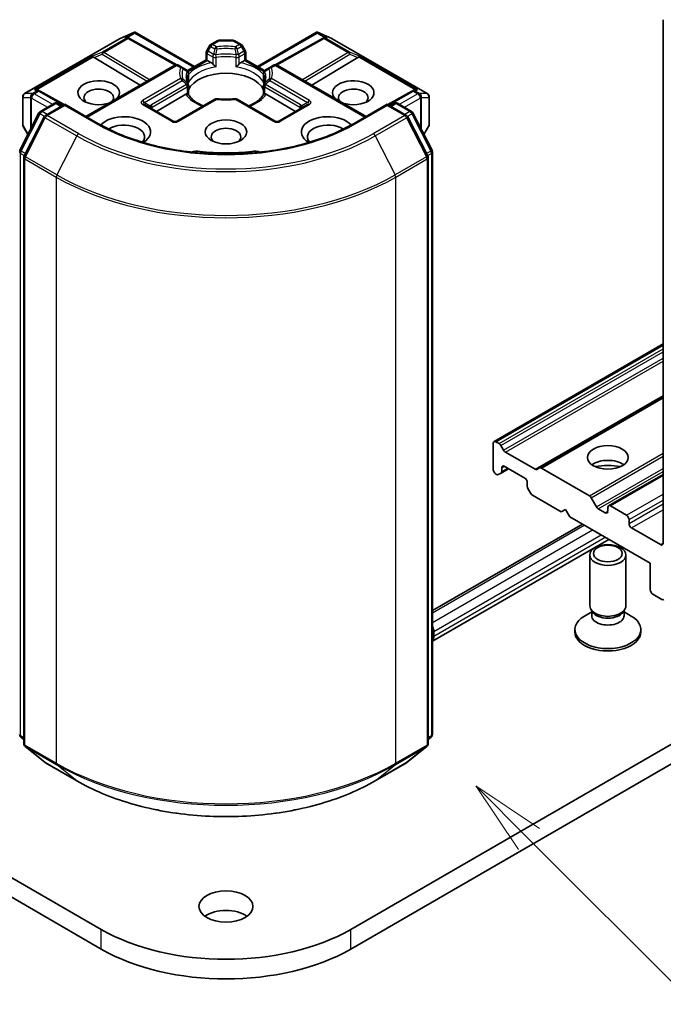
# Model space of a CAD drawing. Units: millimetres. Extents: x 0 to 6567, y 0 to 1405.
# Drawn here: x 199 to 214, y 46 to 68 of the extents above; entities that cross this region are included whole.
import ezdxf

# ---------------------------------------------------------------- set-up
doc = ezdxf.new("R2010")
doc.units = ezdxf.units.MM
doc.header["$LTSCALE"] = 0.666667
doc.layers.add('Symbol (TK)', color=100, linetype='Continuous', lineweight=18, true_color=0x00ff3f)
doc.layers.add('Visible (ISO)', color=7, linetype='Continuous', lineweight=35)
doc.layers.add('Visible Narrow (ISO)', color=7, linetype='Continuous', lineweight=25)
doc.styles.add('Note Text (TK2)', font='MS PGothic.ttf')

# ---------------------------------------------------------------- blocks, each defined once
blk = doc.blocks.new('バルーン35')
at = {"layer": 'Symbol (TK)', "color": 100, "true_color": 0x00ff40}
for p, q in [((330.528, 82.266), (328.761, 84.034)), ((330.882, 82.62), (328.761, 84.034)), ((328.761, 84.034), (330.175, 81.913)), ((330.528, 82.266), (339.609, 73.186))]:
    blk.add_line(p, q, dxfattribs=at)
at = {"layer": 'Symbol (TK)'}
blk.add_circle((341.722, 71.073), 3, dxfattribs=at)
at = {"layer": 'Symbol (TK)', "color": 7, "insert": (341.722, 71.055), "char_height": 2, "attachment_point": 5, "style": 'Note Text (TK2)'}
blk.add_mtext('4', dxfattribs=at)

msp = doc.modelspace()

# ---------------------------------------------------------------- linework, layer by layer
at = {"layer": 'Visible (ISO)'}
for p, q in [((213.6639, 67.708), (213.6639, 56.0811)), ((201.5981, 67.2894), (201.903, 67.423)), ((201.9228, 67.4311), (201.9228, 67.4105)), ((201.9384, 67.4285), (203.2553, 66.6682)), ((204.6506, 66.6682), (205.9675, 67.4285)), ((205.9831, 67.4311), (205.9831, 67.4105)), ((206.0029, 67.423), (206.3078, 67.2894)), ((199.479, 66.0665), (201.5902, 67.2854)), ((201.7795, 67.3073), (201.8077, 67.2931)), ((201.8107, 67.2915), (202.8577, 66.7076)), ((203.6158, 67.1594), (203.7575, 67.2412)), ((204.1084, 67.252), (203.7975, 67.252)), ((204.2901, 67.1594), (204.1484, 67.2412)), ((206.0952, 67.2915), (205.0482, 66.7076)), ((206.0983, 67.2931), (206.1264, 67.3073)), ((206.3157, 67.2854), (208.4269, 66.0665)), ((203.5147, 66.818), (203.5147, 66.9842)), ((203.5866, 67.1301), (203.5254, 67.0242)), ((204.3805, 67.0242), (204.3194, 67.1301)), ((204.3912, 66.9842), (204.3912, 66.818)), ((201.0208, 66.865), (202.0453, 66.2527)), ((203.096, 66.5762), (203.5147, 66.818)), ((203.5381, 66.8044), (203.5147, 66.818)), ((203.5381, 66.8044), (203.6291, 66.7519)), ((204.2768, 66.7519), (204.3678, 66.8044)), ((204.3912, 66.818), (204.3678, 66.8044)), ((204.3912, 66.818), (204.81, 66.5762)), ((206.8851, 66.865), (205.8606, 66.2527)), ((200.8417, 65.5578), (202.8147, 66.6969)), ((202.9815, 66.6468), (202.8947, 66.6969)), ((203.0766, 66.5919), (202.9815, 66.6468)), ((203.0873, 66.5795), (203.0874, 66.5795)), ((203.0897, 66.5726), (203.0898, 66.5726)), ((203.1166, 66.5226), (203.1166, 66.3273)), ((204.7893, 66.3273), (204.7893, 66.5226)), ((204.8162, 66.5726), (204.8162, 66.5726)), ((204.8186, 66.5795), (204.8185, 66.5795)), ((204.9245, 66.6468), (204.8293, 66.5919)), ((205.0112, 66.6969), (204.9245, 66.6468)), ((207.0642, 65.5578), (205.0912, 66.6969)), ((199.7713, 66.1479), (199.8196, 66.1236)), ((200.3585, 65.8231), (199.8227, 66.122)), ((202.4068, 65.6722), (203.0634, 66.0514)), ((203.1166, 66.2483), (203.1166, 66.0541)), ((204.7893, 66.0541), (204.7893, 66.2483)), ((204.8425, 66.0514), (205.4992, 65.6722)), ((208.0832, 66.122), (207.5474, 65.8231)), ((208.0863, 66.1236), (208.1346, 66.1479)), ((199.439, 65.9973), (199.439, 65.3767)), ((199.829, 65.6698), (200.1417, 65.8504)), ((200.3703, 65.8299), (199.9419, 65.5826)), ((200.2217, 65.8504), (200.3137, 65.7973)), ((200.3703, 65.8029), (200.3703, 65.8299)), ((201.108, 65.404), (200.3703, 65.8299)), ((202.7816, 65.4558), (202.1405, 65.826)), ((203.7026, 65.9414), (202.8616, 65.4558)), ((205.0443, 65.4558), (204.2033, 65.9414)), ((205.7654, 65.826), (205.1243, 65.4558)), ((207.5356, 65.8299), (206.798, 65.404)), ((207.5356, 65.8299), (207.5356, 65.8029)), ((207.964, 65.5826), (207.5356, 65.8299)), ((207.5922, 65.7973), (207.6842, 65.8504)), ((207.7642, 65.8504), (208.077, 65.6698)), ((208.4669, 65.3767), (208.4669, 65.9973)), ((199.3751, 64.8072), (199.7977, 65.6369)), ((208.1082, 65.6369), (208.5309, 64.8072)), ((199.9107, 65.5497), (199.4693, 64.6833)), ((208.4366, 64.6833), (207.9953, 65.5497)), ((199.4497, 65.3367), (199.5534, 65.1572)), ((208.3526, 65.1572), (208.4562, 65.3367)), ((208.5396, 64.7709), (208.5396, 51.8331)), ((199.4606, 64.647), (199.4606, 51.6304)), ((208.4453, 51.6304), (208.4453, 64.647)), ((201.1811, 47.5025), (178.5537, 60.5664)), ((229.3522, 60.5664), (206.7248, 47.5025)), ((209.9092, 58.3386), (213.6639, 60.5064)), ((178.5537, 60.131), (201.1811, 47.067)), ((206.7248, 47.067), (229.3522, 60.131)), ((210.9226, 57.7535), (213.6639, 59.3362)), ((209.8927, 58.302), (209.8927, 57.7141)), ((210.0201, 58.2938), (209.9492, 58.3347)), ((210.1212, 58.1456), (210.0601, 58.2515)), ((210.8215, 57.7222), (210.1612, 58.1034)), ((210.0647, 57.6392), (210.2321, 57.7359)), ((210.0812, 57.6759), (210.0812, 57.7577)), ((210.1378, 57.7903), (210.5903, 57.529)), ((210.9226, 57.7535), (210.8615, 57.7182)), ((212.0283, 57.1343), (210.9626, 57.7496)), ((209.9492, 57.6161), (209.9635, 57.6079)), ((210.0035, 57.6039), (210.0647, 57.6392)), ((212.4548, 56.9125), (213.6639, 57.6105)), ((210.6469, 57.4311), (210.6469, 57.3493)), ((210.6635, 57.2935), (210.7246, 57.1876)), ((210.7646, 57.1454), (211.4012, 56.7779)), ((212.186, 56.8882), (212.0683, 57.0921)), ((212.4382, 56.8759), (212.4382, 56.7888)), ((212.8531, 56.7017), (212.4948, 56.9085)), ((211.4012, 56.7779), (211.4954, 56.8323)), ((211.4954, 56.8323), (211.5897, 56.669)), ((211.5897, 56.669), (213.3811, 55.6348)), ((212.3817, 56.7561), (212.226, 56.846)), ((208.5396, 54.583), (211.8712, 56.5065)), ((212.9096, 56.5166), (212.9096, 56.6037)), ((213.6073, 56.0485), (212.9662, 56.4186)), ((208.5396, 53.9033), (212.4598, 56.1667)), ((212.0382, 54.6876), (212.0382, 55.8191)), ((212.8382, 54.6876), (212.8382, 55.8191)), ((213.3811, 55.6348), (213.3811, 55.0469)), ((213.4376, 54.9489), (213.6374, 54.8336)), ((212.0791, 54.5558), (211.9197, 54.4637)), ((212.1023, 54.5476), (212.0641, 54.606)), ((212.0791, 54.4699), (212.0791, 54.583)), ((212.7742, 54.5476), (212.8124, 54.606)), ((212.7973, 54.4699), (212.7973, 54.583)), ((212.7973, 54.5558), (212.9568, 54.4637)), ((208.5727, 54.1215), (208.5727, 54.0127)), ((211.7049, 54.1106), (211.7049, 54.1643)), ((213.1716, 54.1106), (213.1716, 54.1643)), ((199.4606, 51.7187), (199.396, 51.7709)), ((208.5099, 51.7709), (208.4453, 51.7187)), ((199.4903, 51.5682), (199.9317, 51.2114)), ((207.9743, 51.2114), (208.4156, 51.5682)), ((199.9419, 51.2044), (200.6396, 50.8016)), ((207.2663, 50.8016), (207.964, 51.2044))]:
    msp.add_line(p, q, dxfattribs=at)
for centre, start, end in [((201.6302, 67.2162), 113.65417, 120), ((201.7717, 67.2217), 60.84996, 63.31121), ((203.6558, 67.0901), 120, 150), ((203.7975, 67.172), 90, 120), ((204.1084, 67.172), 60, 90), ((204.2501, 67.0901), 30, 60), ((206.1342, 67.2217), 116.68879, 119.15004), ((206.2757, 67.2162), 60, 66.34583), ((203.5947, 66.9842), 150, 180), ((204.3112, 66.9842), 0, 30), ((202.8547, 66.6276), 60, 120), ((205.0512, 66.6276), 60, 120), ((203.0366, 66.5226), 0, 60), ((204.8693, 66.5226), 120, 180), ((203.0366, 66.2483), 0, 24.18021), ((204.8693, 66.2483), 155.81979, 180), ((199.519, 65.9973), 120, 180), ((199.7837, 66.0521), 60.84996, 63.31121), ((208.1222, 66.0521), 116.68879, 119.15004), ((208.3869, 65.9973), 0, 60), ((200.1817, 65.7811), 60, 120), ((203.7426, 65.8721), 83.15253, 120), ((204.1633, 65.8721), 60, 96.84747), ((207.7242, 65.7811), 60, 120), ((199.869, 65.6005), 120, 153.00449), ((208.037, 65.6005), 26.99551, 60), ((199.9819, 65.5134), 120, 153.00449), ((202.8216, 65.5251), 240, 300), ((205.0843, 65.5251), 240, 300), ((207.924, 65.5134), 26.99551, 60), ((199.519, 65.3767), 180, 210), ((208.3869, 65.3767), 330, 0), ((199.4463, 64.7709), 153.00449, 180), ((208.4596, 64.7709), 0, 26.99551), ((199.5406, 64.647), 153.00449, 180), ((208.3653, 64.647), 0, 26.99551), ((199.4463, 51.8331), 180, 231.05172), ((208.4596, 51.8331), 308.94828, 0), ((199.5406, 51.6304), 180, 231.05172), ((208.3653, 51.6304), 308.94828, 0), ((199.9819, 51.2737), 231.05172, 240), ((207.924, 51.2737), 300, 308.94828)]:
    msp.add_arc(centre, 0.08, start, end, dxfattribs=at)
for centre, major_axis, ratio, start_param, end_param in [((201.9167, 67.3416), (0.1679, 0.0849), 0.4222748, 1.3249976, 1.5594287), ((205.9892, 67.3416), (-0.1679, 0.0849), 0.4222748, 4.7237566, 4.9581877), ((201.7381, 67.2385), (0.0847, 0.0024), 0.9268026, 1.3125137, 1.9560148), ((201.7583, 67.2284), (-0.0552, 0.0767), 0.8001954, 5.2907241, 5.5595571), ((206.1476, 67.2284), (-0.0552, -0.0767), 0.8001954, 3.8652209, 4.1340538), ((206.1678, 67.2385), (-0.0847, 0.0024), 0.9268026, 4.3271705, 4.9706716), ((201.0232, 66.8258), (0.0354, -0.072), 0.1137262, 2.3638175, 3.0073186), ((201.1539, 66.8795), (-0.1532, 0.0109), 0.3026251, 0.2228992, 0.5400652), ((203.6305, 66.6871), (-0.0483, 0.0689), 0.5585104, 4.9076438, 5.4068194), ((204.2755, 66.6871), (-0.0483, -0.0689), 0.5585104, 4.0179585, 4.5171342), ((206.752, 66.8795), (0.1532, 0.0109), 0.3026251, 5.7431201, 6.0602861), ((206.8827, 66.8258), (-0.0354, -0.072), 0.1137262, 3.2758667, 3.9193678), ((203.953, 66.0206), (0.8667, 0), 0.5773503, 0.265163, 2.8764297), ((201.1245, 66.0859), (0.4612, 0), 0.5773503, 5.7477827, 11.5309769), ((206.7814, 66.0859), (0.4612, 0), 0.5773503, 4.1769864, 9.9601806), ((199.73, 66.0791), (0.0847, 0.0024), 0.9268026, 1.3125137, 1.9560148), ((199.7501, 66.069), (-0.0552, 0.0767), 0.8001954, 5.2907241, 5.5595571), ((201.1245, 65.9771), (-0.3279, 0), 0.5773503, 2.6530138, 6.8815928), ((203.0648, 65.9881), (-0.0478, -0.0671), 0.5831197, 3.550112, 4.0492876), ((204.8411, 65.9881), (-0.0478, 0.0671), 0.5831197, 5.3754904, 5.874666), ((206.7814, 65.9771), (-0.3279, 0), 0.5773503, 2.5431851, 6.7717641), ((208.1558, 66.069), (-0.0552, -0.0767), 0.8001954, 3.8652209, 4.1340538), ((208.176, 66.0791), (-0.0847, 0.0024), 0.9268026, 4.3271705, 4.9706716), ((203.953, 65.6831), (0.4533, 0), 0.5773503, 1.40444, 1.7371527), ((201.6902, 65.215), (0.5867, 0), 0.5773503, 5.5203237, 8.9499742), ((201.6902, 65.1061), (0.4533, 0), 0.5773503, 5.8107598, 8.7137302), ((206.2157, 65.215), (-0.5867, 0), 0.5773503, 3.6163964, 7.046047), ((206.2157, 65.1061), (-0.4533, 0), 0.5773503, 3.8526405, 6.7556108), ((203.953, 65.1061), (-0.3279, 0), 0.5773503, 2.5431851, 6.8815928), ((203.3234, 64.6338), (0.2667, 0), 0.5773503, 1.3564776, 2.0972132), ((203.953, 66.3037), (2.6933, 0), 0.5773503, 4.4980703, 4.9267077), ((204.5825, 64.6338), (0.2667, 0), 0.5773503, 1.0443795, 1.785115), ((209.9492, 58.2693), (-0.04, 0.0693), 0.5773503, 5.4977871, 7.0685835), ((210.0201, 58.2284), (-0.04, 0.0693), 0.5773503, 4.712389, 5.4977871), ((210.1612, 58.1687), (-0.04, 0.0693), 0.5773503, 1.5707963, 2.3561945), ((210.1378, 57.725), (-0.04, 0.0693), 0.5773503, 5.4977871, 7.0685835), ((210.9626, 57.6843), (-0.04, 0.0693), 0.5773503, 5.4977871, 6.2831853), ((212.4382, 57.6597), (-0.4533, 0), 0.5773503, 3.8153386, 5.6094394), ((212.4382, 57.2678), (-0.9333, 0), 0.5773503, 4.4052971, 5.0194809), ((209.9492, 57.6815), (0.04, -0.0693), 0.5773503, 3.9269908, 5.4977871), ((209.9635, 57.6732), (0.04, -0.0693), 0.5773503, 5.4977871, 6.2831853), ((210.0247, 57.7085), (0.04, -0.0693), 0.5773503, 0, 0.7853982), ((210.5903, 57.4637), (0.04, -0.0693), 0.5773503, 0.7853982, 2.3561945), ((210.8215, 57.7875), (0.04, -0.0693), 0.5773503, 5.4977871, 6.2831853), ((210.7035, 57.3166), (0.04, -0.0693), 0.5773503, 3.9269908, 4.712389), ((210.7646, 57.2107), (0.04, -0.0693), 0.5773503, 4.712389, 5.4977871), ((212.0283, 57.069), (-0.04, 0.0693), 0.5773503, 4.712389, 5.4977871), ((212.226, 56.9113), (-0.04, 0.0693), 0.5773503, 1.5707963, 2.3561945), ((212.4948, 56.8432), (-0.04, 0.0693), 0.5773503, 5.4977871, 7.0685835), ((212.3817, 56.8214), (0.04, -0.0693), 0.5773503, 5.4977871, 7.0685835), ((212.8531, 56.6363), (-0.04, 0.0693), 0.5773503, 3.9269908, 5.4977871), ((212.9662, 56.4839), (-0.04, 0.0693), 0.5773503, 0.7853982, 2.3561945), ((213.6073, 56.1138), (0.04, -0.0693), 0.5773503, 5.4977871, 7.0685835), ((213.4376, 55.0142), (0.04, -0.0693), 0.5773503, 3.9269908, 5.4977871), ((212.4382, 54.6876), (-0.4, 0), 0.5773503, 0, 3.1415927), ((213.6374, 54.8989), (0.04, -0.0693), 0.5773503, 5.4977871, 6.3738452), ((212.4382, 54.1643), (-0.7333, 0), 0.5773503, 5.4977871, 10.2101761), ((212.4382, 54.4699), (-0.3591, 0), 0.5773503, 0, 3.1415927), ((212.4382, 54.6209), (-0.3591, 0), 0.5773503, 0.3613671, 2.7802255), ((208.4784, 54.176), (0.0667, -0.1155), 0.5773503, 0.7853982, 1.6505453), ((212.4382, 54.1106), (-0.7333, 0), 0.5773503, 0, 3.1415927), ((208.3842, 54.1215), (0.1333, -0.2309), 0.5773503, 0.183503, 0.7853982), ((203.953, 47.5787), (-0.6, 0), 0.5773503, 3.8212665, 5.6035115), ((203.953, 49.1028), (-3.92, 0), 0.5773503, 0.7853982, 2.3561945), ((203.953, 48.6673), (3.92, 0), 0.5773503, 3.9269908, 5.4977871)]:
    msp.add_ellipse(centre, major_axis=major_axis, ratio=ratio, start_param=start_param, end_param=end_param, dxfattribs=at)
for centre, major_axis in [((203.953, 65.215), (0.4612, 0)), ((212.4382, 57.9863), (-0.4533, 0)), ((212.4382, 55.8191), (-0.4, 0)), ((212.4382, 55.8525), (0.3182, 0)), ((203.953, 48.0141), (-0.6, 0))]:
    msp.add_ellipse(centre, major_axis=major_axis, ratio=0.5773503, dxfattribs=at)
for points, knots in [([(201.9228, 67.4311), (201.9238, 67.4313), (201.9247, 67.4314), (201.9298, 67.4318), (201.9345, 67.4307), (201.9384, 67.4285)], [0.250886757, 0.250886757, 0.250886757, 0.250886757, 0.252877969, 0.252877969, 0.261626325, 0.261626325, 0.261626325, 0.261626325]), ([(205.9831, 67.4311), (205.9823, 67.4312), (205.9814, 67.4314), (205.976, 67.4319), (205.9715, 67.4308), (205.9675, 67.4285), (205.9675, 67.4285), (205.9675, 67.4285)], [0.381031219, 0.381031219, 0.381031219, 0.381031219, 0.382741903, 0.382741903, 0.391761654, 0.391761654, 0.391807966, 0.391807966, 0.391807966, 0.391807966]), ([(203.6588, 66.7269), (203.6606, 66.7249), (203.6625, 66.7229), (203.6643, 66.7208), (203.6727, 66.7118), (203.6824, 66.7022), (203.6927, 66.6928), (203.7067, 66.6799), (203.7215, 66.6676), (203.7355, 66.6574)], [0.073709419, 0.073709419, 0.073709419, 0.073709419, 0.076897284, 0.076897284, 0.076897284, 0.091048315, 0.091048315, 0.091048315, 0.110269957, 0.110269957, 0.110269957, 0.110269957]), ([(204.1704, 66.6574), (204.1844, 66.6676), (204.1992, 66.6799), (204.2132, 66.6928), (204.2236, 66.7022), (204.2332, 66.7118), (204.2416, 66.7208), (204.2435, 66.7229), (204.2453, 66.7249), (204.2471, 66.7269)], [-0.000337696, -0.000337696, -0.000337696, -0.000337696, 0.023175232, 0.023175232, 0.023175232, 0.04048552, 0.04048552, 0.04048552, 0.044385084, 0.044385084, 0.044385084, 0.044385084]), ([(203.1096, 66.2811), (203.1064, 66.2881), (203.1036, 66.2952), (203.0986, 66.3092), (203.0964, 66.3162), (203.0927, 66.3301), (203.0912, 66.3371), (203.0887, 66.3509), (203.0878, 66.3579), (203.0866, 66.3717), (203.0863, 66.3786), (203.0863, 66.3855)], [5.24413872, 5.24413872, 5.24413872, 5.24413872, 5.2948684, 5.2948684, 5.34559809, 5.34559809, 5.39632777, 5.39632777, 5.44705746, 5.44705746, 5.49778714, 5.49778714, 5.49778714, 5.49778714]), ([(204.8196, 66.3855), (204.8196, 66.3786), (204.8193, 66.3717), (204.8181, 66.3579), (204.8172, 66.3509), (204.8148, 66.3371), (204.8132, 66.3301), (204.8095, 66.3162), (204.8073, 66.3092), (204.8024, 66.2952), (204.7995, 66.2881), (204.7964, 66.2811)], [2.35619449, 2.35619449, 2.35619449, 2.35619449, 2.40692418, 2.40692418, 2.45765386, 2.45765386, 2.50838354, 2.50838354, 2.55911323, 2.55911323, 2.60984291, 2.60984291, 2.60984291, 2.60984291]), ([(203.0932, 66.0607), (203.0949, 66.0608), (203.0966, 66.0607), (203.0982, 66.0607), (203.1051, 66.0605), (203.1102, 66.0595), (203.1133, 66.0577), (203.1146, 66.0569), (203.1156, 66.056), (203.1161, 66.055)], [0.073709419, 0.073709419, 0.073709419, 0.073709419, 0.076897284, 0.076897284, 0.076897284, 0.091048315, 0.091048315, 0.091048315, 0.097321378, 0.097321378, 0.097321378, 0.097321378]), ([(203.4499, 65.7955), (203.4231, 65.806), (203.3974, 65.8174), (203.3306, 65.8504), (203.2922, 65.8735), (203.2248, 65.9224), (203.1959, 65.9483), (203.1484, 66.0013), (203.1298, 66.0282), (203.1161, 66.055)], [4.52409357, 4.52409357, 4.52409357, 4.52409357, 4.63470084, 4.63470084, 4.82696281, 4.82696281, 5.01922478, 5.01922478, 5.21148674, 5.21148674, 5.21148674, 5.21148674]), ([(204.7898, 66.055), (204.7762, 66.0282), (204.7575, 66.0013), (204.71, 65.9483), (204.6811, 65.9224), (204.6138, 65.8735), (204.5754, 65.8504), (204.5086, 65.8174), (204.4828, 65.806), (204.456, 65.7955)], [2.64249489, 2.64249489, 2.64249489, 2.64249489, 2.83475686, 2.83475686, 3.02701882, 3.02701882, 3.21928079, 3.21928079, 3.32988807, 3.32988807, 3.32988807, 3.32988807]), ([(204.7898, 66.055), (204.7903, 66.056), (204.7913, 66.0569), (204.7926, 66.0577), (204.7957, 66.0595), (204.8008, 66.0605), (204.8078, 66.0607), (204.8093, 66.0607), (204.811, 66.0608), (204.8128, 66.0607)], [0.015501689, 0.015501689, 0.015501689, 0.015501689, 0.023175232, 0.023175232, 0.023175232, 0.04048552, 0.04048552, 0.04048552, 0.044385084, 0.044385084, 0.044385084, 0.044385084]), ([(203.7521, 65.9515), (203.7785, 65.9484), (203.8051, 65.9458), (203.8586, 65.942), (203.8855, 65.9407), (203.9395, 65.9394), (203.9665, 65.9394), (204.0204, 65.9407), (204.0473, 65.942), (204.1008, 65.9458), (204.1274, 65.9484), (204.1538, 65.9515)], [2.15112797, 2.15112797, 2.15112797, 2.15112797, 2.23315458, 2.23315458, 2.31518119, 2.31518119, 2.39720779, 2.39720779, 2.4792344, 2.4792344, 2.56126101, 2.56126101, 2.56126101, 2.56126101]), ([(206.798, 65.404), (206.5021, 65.2332), (206.158, 65.0887), (205.4074, 64.8679), (205.001, 64.7916), (204.1668, 64.7153), (203.7391, 64.7153), (202.9049, 64.7916), (202.4986, 64.8679), (201.748, 65.0887), (201.4038, 65.2332), (201.108, 65.404)], [3.1415927, 3.1415927, 3.1415927, 3.1415927, 3.4557519, 3.4557519, 3.7699112, 3.7699112, 4.0840704, 4.0840704, 4.3982297, 4.3982297, 4.712389, 4.712389, 4.712389, 4.712389]), ([(200.6396, 50.8016), (200.9887, 50.6), (201.3915, 50.4312), (202.2661, 50.1739), (202.7378, 50.0855), (203.7052, 49.997), (204.2007, 49.997), (205.1681, 50.0855), (205.6398, 50.1739), (206.5145, 50.4312), (206.9172, 50.6), (207.2663, 50.8016)], [1.5707963, 1.5707963, 1.5707963, 1.5707963, 1.8849556, 1.8849556, 2.1991149, 2.1991149, 2.5132741, 2.5132741, 2.8274334, 2.8274334, 3.1415927, 3.1415927, 3.1415927, 3.1415927])]:
    msp.add_open_spline(points, degree=3, knots=knots, dxfattribs=at)
for points in [[(203.114, 66.2986), (203.1157, 66.3082), (203.1166, 66.3178), (203.1166, 66.3273)], [(204.7893, 66.3273), (204.7893, 66.3178), (204.7902, 66.3082), (204.7919, 66.2986)]]:
    msp.add_open_spline(points, degree=3, dxfattribs=at)
at = {"layer": 'Visible Narrow (ISO)'}
for p, q in [((201.5963, 67.288), (201.8828, 67.4135)), ((201.8828, 67.4135), (201.7042, 67.3104)), ((201.7576, 67.3151), (201.9228, 67.4105)), ((201.9228, 67.4105), (203.2319, 66.6547)), ((204.6741, 66.6547), (205.9831, 67.4105)), ((205.9831, 67.4105), (206.1483, 67.3151)), ((206.2017, 67.3104), (206.0232, 67.4135)), ((206.0232, 67.4135), (206.3096, 67.288)), ((199.4851, 66.0691), (201.5963, 67.288)), ((201.7378, 67.2935), (201.2071, 66.9871)), ((201.241, 66.9806), (201.7717, 67.287)), ((201.7042, 67.3104), (201.7378, 67.2935)), ((201.7717, 67.287), (202.8226, 66.7009)), ((203.6558, 67.1555), (203.7975, 67.2373)), ((203.7426, 67.1054), (203.6558, 67.1555)), ((203.7975, 67.252), (203.7975, 67.2373)), ((203.7975, 67.2373), (204.1084, 67.2373)), ((204.1084, 67.2373), (204.1084, 67.252)), ((204.1084, 67.2373), (204.2501, 67.1555)), ((204.2501, 67.1555), (204.1633, 67.1054)), ((205.0833, 66.7009), (206.1342, 67.287)), ((206.1342, 67.287), (206.6649, 66.9806)), ((206.1681, 67.2935), (206.2017, 67.3104)), ((206.6989, 66.9871), (206.1681, 67.2935)), ((206.3096, 67.288), (208.4209, 66.0691)), ((201.2071, 66.9871), (200.9893, 66.8976)), ((201.0208, 66.865), (201.2003, 66.9387)), ((201.2003, 66.9387), (202.1994, 66.3416)), ((202.2557, 66.3741), (201.241, 66.9806)), ((203.5254, 67.0242), (203.5547, 67.0073)), ((203.5381, 66.9516), (203.6588, 66.8819)), ((203.5381, 66.8044), (203.5381, 66.9516)), ((203.5547, 67.0073), (203.6158, 67.1132)), ((203.6754, 66.9376), (203.5547, 67.0073)), ((203.6158, 67.1132), (203.5866, 67.1301)), ((203.6158, 67.1132), (203.7026, 67.0632)), ((204.2033, 67.0632), (204.2901, 67.1132)), ((204.3512, 67.0073), (204.2305, 66.9376)), ((204.2471, 66.8819), (204.3678, 66.9516)), ((204.3194, 67.1301), (204.2901, 67.1132)), ((204.2901, 67.1132), (204.3512, 67.0073)), ((204.3512, 67.0073), (204.3805, 67.0242)), ((204.3678, 66.9516), (204.3678, 66.8044)), ((206.6649, 66.9806), (205.6502, 66.3741)), ((205.7065, 66.3416), (206.7056, 66.9387)), ((206.9167, 66.8976), (206.6989, 66.9871)), ((206.7056, 66.9387), (206.8851, 66.865)), ((200.9893, 66.8976), (199.696, 66.151)), ((199.7494, 66.1557), (201.0037, 66.8799)), ((203.109, 66.5567), (203.5381, 66.8044)), ((203.6588, 66.8819), (203.6588, 66.7269)), ((203.7355, 66.6574), (203.7355, 66.8698)), ((204.1704, 66.8698), (204.1704, 66.6574)), ((204.2471, 66.7269), (204.2471, 66.8819)), ((204.3678, 66.8044), (204.7969, 66.5567)), ((206.9022, 66.8799), (208.1565, 66.1557)), ((208.2099, 66.151), (206.9167, 66.8976)), ((200.8651, 65.5442), (202.8547, 66.6929)), ((202.8547, 66.6929), (202.9415, 66.6429)), ((203.114, 66.511), (203.114, 66.2986)), ((204.7919, 66.2986), (204.7919, 66.511)), ((204.9645, 66.6429), (205.0512, 66.6929)), ((205.0512, 66.6929), (207.0408, 65.5442)), ((202.9415, 66.3999), (202.1005, 65.9144)), ((202.1405, 65.8722), (202.9815, 66.3577)), ((203.0766, 66.2714), (202.2959, 65.8207)), ((205.61, 65.8207), (204.8293, 66.2714)), ((204.9245, 66.3577), (205.7654, 65.8722)), ((205.8054, 65.9144), (204.9645, 66.3999)), ((199.652, 66.0691), (199.4851, 66.0691)), ((199.6575, 66.0707), (199.652, 66.0691)), ((199.7498, 66.1239), (199.6575, 66.0707)), ((199.6915, 66.0642), (199.7837, 66.1174)), ((200.1017, 65.8273), (199.6915, 66.0642)), ((199.696, 66.151), (199.7498, 66.1239)), ((199.7837, 66.1174), (200.3353, 65.8098)), ((202.3125, 65.7649), (203.0932, 66.2157)), ((203.0932, 66.2157), (203.0932, 66.0607)), ((204.8128, 66.2157), (205.5935, 65.7649)), ((204.8128, 66.0607), (204.8128, 66.2157)), ((207.5706, 65.8098), (208.1222, 66.1174)), ((208.2145, 66.0642), (207.8042, 65.8273)), ((208.1222, 66.1174), (208.2145, 66.0642)), ((208.1562, 66.1239), (208.2099, 66.151)), ((208.2484, 66.0707), (208.1562, 66.1239)), ((208.2539, 66.0691), (208.2484, 66.0707)), ((208.4209, 66.0691), (208.2539, 66.0691)), ((199.4431, 65.3621), (199.4431, 65.9826)), ((199.4431, 65.9826), (199.6101, 65.9826)), ((199.6101, 65.9826), (199.6101, 65.2686)), ((199.6294, 65.9646), (199.6349, 65.9662)), ((199.6294, 65.3065), (199.6294, 65.9646)), ((199.6349, 65.9662), (199.9886, 65.762)), ((199.869, 65.6659), (200.1817, 65.8464)), ((200.1817, 65.8464), (200.2903, 65.7837)), ((202.1405, 65.8722), (202.2705, 65.7971)), ((202.9016, 65.4519), (203.7426, 65.9374)), ((204.1633, 65.9374), (205.0043, 65.4519)), ((205.7654, 65.8722), (205.6354, 65.7971)), ((207.6156, 65.7837), (207.7242, 65.8464)), ((207.7242, 65.8464), (208.037, 65.6659)), ((207.9173, 65.762), (208.271, 65.9662)), ((208.271, 65.9662), (208.2765, 65.9646)), ((208.2765, 65.9646), (208.2765, 65.3065)), ((208.2959, 65.2686), (208.2959, 65.9826)), ((208.2959, 65.9826), (208.4628, 65.9826)), ((208.4628, 65.9826), (208.4628, 65.3621)), ((199.4029, 64.7876), (199.8255, 65.6173)), ((199.8255, 65.6173), (199.9193, 65.5631)), ((199.9775, 65.6032), (199.869, 65.6659)), ((199.9819, 65.5787), (200.3703, 65.8029)), ((200.3703, 65.8029), (201.068, 65.4001)), ((202.1005, 65.822), (202.7416, 65.4519)), ((202.3125, 65.7267), (202.3125, 65.7649)), ((205.1643, 65.4519), (205.8054, 65.822)), ((205.5935, 65.7649), (205.5935, 65.7267)), ((206.838, 65.4001), (207.5356, 65.8029)), ((207.5356, 65.8029), (207.924, 65.5787)), ((208.037, 65.6659), (207.9284, 65.6032)), ((207.9866, 65.5631), (208.0804, 65.6173)), ((208.0804, 65.6173), (208.503, 64.7876)), ((199.4972, 64.6637), (199.9385, 65.5301)), ((199.9385, 65.5301), (200.6362, 65.1273)), ((200.6796, 65.1759), (199.9819, 65.5787)), ((207.924, 65.5787), (207.2263, 65.1759)), ((207.2698, 65.1273), (207.9674, 65.5301)), ((207.9674, 65.5301), (208.4088, 64.6637)), ((199.5571, 65.1646), (199.4431, 65.3621)), ((208.4628, 65.3621), (208.3488, 65.1646)), ((200.6362, 65.1273), (200.1948, 64.2609)), ((207.2698, 65.1273), (207.7111, 64.2609)), ((199.3898, 51.8004), (199.3898, 64.7382)), ((199.3898, 64.7382), (199.4729, 64.6903)), ((199.4953, 64.7343), (199.4029, 64.7876)), ((203.3801, 64.7842), (203.3801, 64.7484)), ((204.5258, 64.7842), (204.5258, 64.7484)), ((208.503, 64.7876), (208.4106, 64.7343)), ((208.4331, 64.6903), (208.5162, 64.7382)), ((208.5162, 64.7382), (208.5162, 51.8004)), ((199.484, 51.5977), (199.484, 64.6144)), ((199.484, 64.6144), (200.1817, 64.2116)), ((200.1948, 64.2609), (199.4972, 64.6637)), ((208.4088, 64.6637), (207.7111, 64.2609)), ((207.7242, 64.2116), (208.4219, 64.6144)), ((208.4219, 64.6144), (208.4219, 51.5977)), ((200.1817, 64.2116), (200.1817, 51.1949)), ((207.7242, 51.1949), (207.7242, 64.2116)), ((209.9492, 58.3347), (213.6639, 60.4793)), ((210.0201, 58.2938), (213.6639, 60.3975)), ((210.0601, 58.2515), (213.6639, 60.3322)), ((210.1212, 58.1456), (213.6639, 60.191)), ((210.1612, 58.1034), (213.6639, 60.1257)), ((210.8215, 57.7222), (213.6639, 59.3633)), ((210.9626, 57.7496), (213.6639, 59.3092)), ((212.0283, 57.1343), (213.6639, 58.0787)), ((212.0683, 57.0921), (213.6639, 58.0133)), ((210.0812, 57.7577), (210.1378, 57.7903)), ((210.0812, 57.6759), (210.2086, 57.7494)), ((212.186, 56.8882), (213.6639, 57.7415)), ((212.226, 56.846), (213.6639, 57.6762)), ((212.4948, 56.9085), (213.6639, 57.5835)), ((212.8531, 56.7017), (213.6639, 57.1698)), ((212.9096, 56.6037), (213.6639, 57.0391)), ((212.9096, 56.5166), (213.6639, 56.9521)), ((212.3817, 56.7561), (212.4382, 56.7888)), ((212.9662, 56.4186), (213.6639, 56.8214)), ((208.5396, 54.5379), (211.9103, 56.4839)), ((208.5396, 54.3201), (212.0988, 56.3751)), ((208.5727, 54.1215), (212.2874, 56.2662)), ((208.5727, 54.0127), (212.3817, 56.2118)), ((213.6073, 56.0485), (213.6639, 56.0811)), ((199.4606, 51.7595), (199.3898, 51.8004)), ((199.4606, 51.7195), (199.4029, 51.7662)), ((199.4029, 51.7662), (199.4606, 51.7328)), ((208.5162, 51.8004), (208.4453, 51.7595)), ((208.503, 51.7662), (208.4453, 51.7195)), ((208.4453, 51.7328), (208.503, 51.7662)), ((200.1817, 51.1949), (199.484, 51.5977)), ((199.9385, 51.2067), (199.4972, 51.5635)), ((199.4972, 51.5635), (200.1948, 51.1607)), ((207.7111, 51.1607), (208.4088, 51.5635)), ((208.4219, 51.5977), (207.7242, 51.1949)), ((208.4088, 51.5635), (207.9674, 51.2067)), ((200.6362, 50.8039), (199.9385, 51.2067)), ((207.9674, 51.2067), (207.2698, 50.8039)), ((200.6362, 50.8039), (200.1948, 51.1607)), ((207.2698, 50.8039), (207.7111, 51.1607)), ((201.1811, 47.067), (201.1811, 47.5025)), ((206.7248, 47.067), (206.7248, 47.5025))]:
    msp.add_line(p, q, dxfattribs=at)
for centre in [(202.8216, 65.5904), (205.0843, 65.5904)]:
    msp.add_arc(centre, 0.16, 240, 300, dxfattribs=at)
for centre, major_axis, ratio, start_param, end_param in [((201.6302, 67.2162), (-0.04, 0.0693), 0.5773503, 6.1412883, 6.2831853), ((201.6302, 67.2162), (-0.0321, 0.0733), 0.237795, 0, 0.1191619), ((201.7717, 67.2217), (0.0359, 0.0715), 0.9892858, 0, 0.912334), ((201.7717, 67.2217), (-0.04, 0.0693), 0.5773503, 5.4977871, 6.1412883), ((201.7717, 67.2217), (0.039, 0.0699), 0.5672897, 0, 0.7769076), ((203.6558, 67.0901), (-0.04, 0.0693), 0.5773503, 5.4977871, 6.2831853), ((203.6558, 67.0901), (-0.04, -0.0693), 0.5773503, 3.9269908, 4.712389), ((203.7975, 67.172), (-0.04, 0.0693), 0.5773503, 5.4977871, 6.2831853), ((204.1084, 67.172), (0.04, 0.0693), 0.5773503, 0, 0.7853982), ((204.2501, 67.0901), (0.04, 0.0693), 0.5773503, 0, 0.7853982), ((204.2501, 67.0901), (-0.04, 0.0693), 0.5773503, 4.712389, 5.4977871), ((206.1342, 67.2217), (-0.039, 0.0699), 0.5672897, 5.5062777, 6.2831853), ((206.1342, 67.2217), (-0.0359, 0.0715), 0.9892858, 5.3708513, 6.2831853), ((206.1342, 67.2217), (0.04, 0.0693), 0.5773503, 0.1418971, 0.7853982), ((206.2757, 67.2162), (0.0321, 0.0733), 0.237795, 6.1640234, 6.2831853), ((206.2757, 67.2162), (0.04, 0.0693), 0.5773503, 0, 0.1418971), ((201.241, 66.9152), (-0.0304, 0.074), 0.4053533, 0.126651, 1.0873181), ((201.241, 66.9152), (0.041, 0.0687), 0.5872385, 0.7941872, 1.57966), ((201.241, 66.9152), (-0.04, 0.0693), 0.5773503, 5.4977871, 6.1412883), ((203.5947, 66.9842), (-0.08, 0), 0.5773503, 0, 0.7853982), ((203.5947, 66.9842), (-0.04, -0.0693), 0.5773503, 4.712389, 5.4977871), ((203.7154, 66.9145), (-0.04, -0.0693), 0.5773503, 4.712389, 5.4977871), ((203.7154, 66.9145), (-0.0783, 0.0163), 0.216458, 4.5752469, 5.2926415), ((203.7426, 67.0401), (0.04, 0.0693), 0.5773503, 0.7853982, 1.5707963), ((203.7426, 67.0401), (0.078, -0.0176), 0.2059935, 1.4691407, 2.1545648), ((203.953, 66.4317), (-0.8901, 0), 0.5773503, 4.4587406, 4.9660374), ((203.7154, 66.9145), (0.0118, -0.0791), 0.2048895, 0.9399057, 1.7253038), ((203.953, 66.5214), (-1.0331, 0), 0.5773503, 4.5073225, 4.9174555), ((203.7426, 67.0401), (0.0095, -0.0794), 0.1662651, 1.7306981, 2.5160962), ((203.953, 66.5023), (0.9766, 0), 0.5773503, 1.3657298, 1.7758629), ((204.1633, 67.0401), (0.0095, 0.0794), 0.1662651, 0.6254964, 1.4108946), ((204.1633, 67.0401), (0.078, 0.0176), 0.2059935, 0.9870278, 1.6724519), ((204.1633, 67.0401), (0.04, -0.0693), 0.5773503, 1.5707963, 2.3561945), ((204.1905, 66.9145), (-0.0118, -0.0791), 0.2048895, 4.5578814, 5.3432796), ((204.1905, 66.9145), (-0.0783, -0.0163), 0.216458, 4.1321364, 4.849531), ((204.1905, 66.9145), (0.04, -0.0693), 0.5773503, 0.7853983, 1.5707965), ((204.3112, 66.9842), (0.04, -0.0693), 0.5773503, 0.7853982, 1.5707963), ((204.3112, 66.9842), (0.08, 0), 0.5773503, 5.4977871, 6.2831853), ((206.6649, 66.9152), (0.04, 0.0693), 0.5773503, 0.1418971, 0.7853982), ((206.6649, 66.9152), (0.041, -0.0687), 0.5872385, 1.5619326, 2.3474054), ((206.6649, 66.9152), (0.0304, 0.074), 0.4053533, 5.1958672, 6.1565343), ((202.8547, 66.6276), (-0.04, 0.0693), 0.5773503, 5.4977871, 6.2831853), ((202.8547, 66.6276), (0.04, 0.0693), 0.5773503, 0, 0.7853982), ((203.953, 66.2383), (-0.9467, 0), 0.5773503, 5.0615465, 5.7956632), ((203.7154, 66.9145), (0.08, 0), 0.5773503, 3.9269908, 4.9660374), ((203.953, 66.3855), (0.8667, 0), 0.5773503, 1.3171479, 1.8244448), ((204.1905, 66.9145), (0.08, 0), 0.5773503, 4.4587406, 5.4977871), ((203.953, 66.2383), (-0.9467, 0), 0.5773503, 3.6291148, 4.3632315), ((205.0512, 66.6276), (-0.04, 0.0693), 0.5773503, 5.4977871, 6.2831853), ((205.0512, 66.6276), (0.04, 0.0693), 0.5773503, 0, 0.7853982), ((203.953, 66.5214), (-1.0331, 0), 0.5773503, 6.0781188, 6.4882518), ((202.9415, 66.5775), (0.04, 0.0693), 0.5773503, 0, 0.7853982), ((202.9415, 66.5775), (-0.0753, 0.0271), 0.7993889, 4.2073835, 4.9927817), ((203.953, 66.5023), (-0.9766, 0), 0.5773503, 6.0781188, 6.4882518), ((202.9415, 66.5775), (0.04, 0.0693), 0.5567646, 5.5977612, 6.2831853), ((203.953, 66.4317), (-0.8901, 0), 0.5773503, 6.0295369, 6.5368337), ((203.0366, 66.5226), (0.04, 0.0693), 0.5404822, 5.5657907, 6.2831853), ((203.953, 66.3855), (-0.8667, 0), 0.5773503, 6.0295369, 6.2831853), ((203.0366, 66.5226), (0.073, -0.0328), 0.7903714, 0.3410147, 1.1264129), ((203.953, 66.173), (-0.8667, 0), 0.5773503, 4.9660374, 6.0295369), ((203.0366, 66.5226), (0.08, 0), 0.5773503, 6.0295369, 6.2831853), ((203.953, 66.173), (0.8667, 0), 0.5773503, 0.2536484, 1.3171479), ((204.8693, 66.5226), (-0.08, 0), 0.5773503, 0, 0.2536484), ((204.8693, 66.5226), (-0.073, -0.0328), 0.7903714, 5.1567725, 5.9421706), ((203.953, 66.3855), (0.8667, 0), 0.5773503, 0, 0.2536484), ((204.8693, 66.5226), (-0.04, 0.0693), 0.5404822, 0, 0.7173946), ((203.953, 66.4317), (0.8901, 0), 0.5773503, 6.0295369, 6.5368337), ((204.9645, 66.5775), (-0.04, 0.0693), 0.5567646, 0, 0.6854241), ((204.9645, 66.5775), (-0.0753, -0.0271), 0.7993889, 4.4319963, 5.2173944), ((203.953, 66.5023), (0.9766, 0), 0.5773503, 6.0781188, 6.4882518), ((204.9645, 66.5775), (-0.04, 0.0693), 0.5773503, 5.4977871, 6.2831853), ((203.953, 66.5214), (1.0331, 0), 0.5773503, 6.0781188, 6.4882518), ((202.9415, 66.3346), (0.0753, 0.0271), 0.7993889, 0.5050055, 1.2904036), ((202.9415, 66.3346), (-0.04, 0.0693), 0.5773503, 4.712389, 5.4977871), ((202.9415, 66.3346), (0.0542, 0.0588), 0.2059935, 5.2961575, 5.9815816), ((203.0366, 66.2483), (0.0532, 0.0597), 0.216458, 5.2926415, 6.0100361), ((203.0366, 66.2483), (0.04, -0.0693), 0.5773503, 0.7853982, 1.5707963), ((203.0366, 66.2483), (0.073, 0.0328), 0.7903714, 0, 0.4443835), ((204.8693, 66.2483), (-0.073, 0.0328), 0.7903714, 5.8388018, 6.2831853), ((204.8693, 66.2483), (-0.04, -0.0693), 0.5773503, 4.712389, 5.4977871), ((204.8693, 66.2483), (-0.0532, 0.0597), 0.216458, 0.2731492, 0.9905438), ((204.9645, 66.3346), (0.0753, -0.0271), 0.7993889, 1.851189, 2.6365872), ((204.9645, 66.3346), (-0.0542, 0.0588), 0.2059935, 0.3016037, 0.9870278), ((204.9645, 66.3346), (-0.04, -0.0693), 0.5773503, 3.9269908, 4.712389), ((199.519, 65.9973), (0, 0.08), 0.9649013, 0.4552611, 1.7544003), ((199.519, 65.9973), (-0.04, 0.0693), 0.5773503, 6.1412883, 6.2831853), ((199.686, 65.9973), (0, -0.08), 0.9649013, 3.5968538, 4.895993), ((199.6915, 65.9988), (-0.0222, 0.0769), 0.8082904, 0.1973956, 1.7681919), ((199.686, 65.9973), (-0.0222, 0.0769), 0.8082904, 0.1973956, 1.7681919), ((199.6915, 65.9988), (0.04, 0.0693), 0.5773503, 0.7853982, 2.3561945), ((199.6915, 65.9988), (-0.04, 0.0693), 0.5773503, 5.4977871, 6.1412883), ((199.7837, 66.0521), (0.0359, 0.0715), 0.9892858, 0, 0.912334), ((199.7837, 66.0521), (-0.04, 0.0693), 0.5773503, 5.4977871, 6.1412883), ((199.7837, 66.0521), (0.039, 0.0699), 0.5672897, 0, 0.7769076), ((203.953, 66.2383), (-0.9467, 0), 0.5773503, 0.3491575, 0.9838819), ((203.0366, 66.2483), (0.08, 0), 0.5773503, 5.4977871, 6.2831853), ((203.953, 66.2383), (0.9467, 0), 0.5773503, 5.2993034, 5.9340278), ((204.8693, 66.2483), (-0.08, 0), 0.5773503, 0, 0.7853982), ((208.1222, 66.0521), (-0.039, 0.0699), 0.5672897, 5.5062777, 6.2831853), ((208.1222, 66.0521), (-0.0359, 0.0715), 0.9892858, 5.3708513, 6.2831853), ((208.1222, 66.0521), (0.04, 0.0693), 0.5773503, 0.1418971, 0.7853982), ((208.2145, 65.9988), (0.04, 0.0693), 0.5773503, 0.1418971, 0.7853982), ((208.2145, 65.9988), (0.04, -0.0693), 0.5773503, 0.7853982, 2.3561945), ((208.2145, 65.9988), (0.0222, 0.0769), 0.8082904, 4.5149934, 6.0857897), ((208.22, 65.9973), (0, 0.08), 0.9649013, 4.528785, 5.8279242), ((208.22, 65.9973), (0.0222, 0.0769), 0.8082904, 4.5149934, 6.0857897), ((208.3869, 65.9973), (0, -0.08), 0.9649013, 1.3871923, 2.6863315), ((208.3869, 65.9973), (0.04, 0.0693), 0.5773503, 0, 0.1418971), ((199.519, 65.9973), (-0.08, 0), 0.5773503, 0, 0.3217506), ((199.686, 65.9973), (-0.08, 0), 0.5773503, 0.3217506, 0.7853982), ((200.1817, 65.7811), (-0.04, 0.0693), 0.5773503, 5.4977871, 6.2831853), ((200.1817, 65.7811), (0.04, 0.0693), 0.5773503, 0, 0.7853982), ((202.3405, 65.8682), (-0.2771, 0), 0.3333333, 5.7595865, 6.8067841), ((202.3405, 65.8029), (-0.2307, 0.0554), 0.1894955, 5.8050412, 6.8522387), ((202.1005, 65.8491), (0.04, -0.0693), 0.5773503, 1.5707963, 2.3561945), ((202.1005, 65.7567), (0.04, 0.0693), 0.5773503, 0, 0.7853982), ((203.7426, 65.8721), (-0.04, 0.0693), 0.5773503, 5.4977871, 6.2831853), ((203.7426, 65.8721), (0.0095, 0.0794), 0.1662651, 0, 0.6254964), ((203.953, 66.5214), (1.0331, 0), 0.5773503, 4.5073225, 4.9174555), ((204.1633, 65.8721), (-0.0095, 0.0794), 0.1662651, 5.6576889, 6.2831853), ((204.1633, 65.8721), (0.04, 0.0693), 0.5773503, 0, 0.7853982), ((205.8054, 65.8491), (-0.04, -0.0693), 0.5773503, 3.9269908, 4.712389), ((205.5654, 65.8029), (0.2307, 0.0554), 0.1894955, 5.7141319, 6.7613294), ((205.8054, 65.7567), (-0.04, 0.0693), 0.5773503, 5.4977871, 6.2831853), ((205.5654, 65.8682), (0.2771, 0), 0.3333333, 5.7595865, 6.8067841), ((207.7242, 65.7811), (-0.04, 0.0693), 0.5773503, 5.4977871, 6.2831853), ((207.7242, 65.7811), (0.04, 0.0693), 0.5773503, 0, 0.7853982), ((208.22, 65.9973), (0.08, 0), 0.5773503, 5.4977871, 5.9614348), ((208.3869, 65.9973), (0.08, 0), 0.5773503, 5.9614348, 6.2831853), ((199.869, 65.6005), (-0.0713, 0.0363), 0.0739221, 0, 0.9533753), ((199.869, 65.6005), (0.04, 0.0693), 0.5773503, 0.7853982, 1.6614562), ((199.869, 65.6005), (-0.04, 0.0693), 0.5773503, 5.4977871, 6.2831853), ((202.369, 65.7864), (-0.1136, -0.017), 0.3983362, 5.6999962, 6.7471937), ((202.409, 65.6247), (-0.1131, 0.196), 0.5773503, 0, 0.2617994), ((202.2305, 65.774), (0.0654, -0.046), 0.5398878, 0.5063711, 1.325288), ((202.369, 65.7864), (-0.0762, -0.0784), 0.3088144, 5.4519883, 5.6415258), ((202.2559, 65.7976), (0.04, -0.0693), 0.5773503, 0.7853982, 1.5707963), ((202.369, 65.6016), (-0.0517, 0.1654), 0.3689725, 0.0825743, 0.3443737), ((205.65, 65.7976), (-0.04, -0.0693), 0.5773503, 4.712389, 5.4977871), ((205.5369, 65.6016), (0.0517, 0.1654), 0.3689725, 5.9388116, 6.200611), ((205.6754, 65.774), (-0.0654, -0.046), 0.5398878, 4.9578973, 5.7768142), ((205.5369, 65.7864), (0.0762, -0.0784), 0.3088144, 0.6416595, 0.831197), ((205.4969, 65.6247), (0.1131, 0.196), 0.5773503, 6.0213859, 6.2831853), ((205.5369, 65.7864), (0.1136, -0.017), 0.3983362, 5.8191769, 6.8663745), ((208.037, 65.6005), (0.04, 0.0693), 0.5773503, 0, 0.7853982), ((208.037, 65.6005), (0.04, -0.0693), 0.5773503, 1.4801364, 2.3561945), ((208.037, 65.6005), (0.0713, 0.0363), 0.0739221, 5.32981, 6.2831853), ((199.9819, 65.5134), (-0.0713, 0.0363), 0.0739221, 0, 0.9533753), ((199.9819, 65.5134), (0.04, 0.0693), 0.5773503, 0.7853982, 1.6614562), ((199.9819, 65.5134), (-0.04, 0.0693), 0.5773503, 5.4977871, 6.2831853), ((201.068, 65.3348), (0.04, 0.0693), 0.5773503, 0, 0.7853982), ((203.953, 67.0657), (4.08, 0), 0.5773503, 3.9269908, 5.4977871), ((202.7416, 65.3865), (0.04, 0.0693), 0.5773503, 0, 0.7853982), ((202.9016, 65.3865), (-0.04, 0.0693), 0.5773503, 5.4977871, 6.2831853), ((205.0043, 65.3865), (0.04, 0.0693), 0.5773503, 0, 0.7853982), ((205.1643, 65.3865), (-0.04, 0.0693), 0.5773503, 5.4977871, 6.2831853), ((206.838, 65.3348), (-0.04, 0.0693), 0.5773503, 5.4977871, 6.2831853), ((207.924, 65.5134), (0.04, 0.0693), 0.5773503, 0, 0.7853982), ((207.924, 65.5134), (0.04, -0.0693), 0.5773503, 1.4801364, 2.3561945), ((207.924, 65.5134), (0.0713, 0.0363), 0.0739221, 5.32981, 6.2831853), ((199.519, 65.3767), (-0.08, 0), 0.5773503, 0, 0.3217506), ((199.519, 65.3767), (-0.0693, -0.04), 0.7745967, 5.862651, 6.2831853), ((200.6796, 65.1105), (-0.04, -0.0693), 0.5773503, 3.9269908, 4.8030489), ((203.953, 67.0657), (-4.6292, 0), 0.5773503, 0.7853982, 2.3561945), ((207.2263, 65.1105), (0.04, -0.0693), 0.5773503, 1.4801364, 2.3561945), ((208.3869, 65.3767), (0.0693, -0.04), 0.7745967, 0, 0.4205343), ((208.3869, 65.3767), (0.08, 0), 0.5773503, 5.9614348, 6.2831853), ((203.953, 67.0422), (4.6907, 0), 0.5773503, 3.9269908, 5.4977871), ((199.4463, 64.7709), (-0.08, 0), 0.5773503, 0, 0.7853982), ((199.4463, 64.7709), (-0.0713, 0.0363), 0.0739221, 0, 0.9533753), ((199.4463, 64.7709), (0.04, 0.0693), 0.5773503, 1.6614562, 2.3561945), ((208.4596, 64.7709), (0.0713, 0.0363), 0.0739221, 5.32981, 6.2831853), ((208.4596, 64.7709), (0.04, -0.0693), 0.5773503, 0.7853982, 1.4801364), ((208.4596, 64.7709), (0.08, 0), 0.5773503, 5.4977871, 6.2831853), ((199.5406, 64.647), (-0.08, 0), 0.5773503, 0, 0.7853982), ((199.5406, 64.647), (-0.0713, 0.0363), 0.0739221, 0, 0.9533753), ((199.5406, 64.647), (0.04, 0.0693), 0.5773503, 1.6614562, 2.3561945), ((208.3653, 64.647), (0.0713, 0.0363), 0.0739221, 5.32981, 6.2831853), ((208.3653, 64.647), (0.04, -0.0693), 0.5773503, 0.7853982, 1.4801364), ((208.3653, 64.647), (0.08, 0), 0.5773503, 5.4977871, 6.2831853), ((200.2383, 64.2442), (0.04, 0.0693), 0.5773503, 1.6614562, 2.3561945), ((203.953, 66.3889), (5.3333, 0), 0.5773503, 3.9269908, 5.4977871), ((203.953, 66.4307), (-5.3148, 0), 0.5773503, 0.7853982, 2.3561945), ((207.6676, 64.2442), (-0.04, 0.0693), 0.5773503, 3.9269908, 4.6217291), ((199.4463, 51.8331), (-0.08, 0), 0.5773503, 0, 0.7853982), ((208.4596, 51.8331), (0.08, 0), 0.5773503, 5.4977871, 6.2831853), ((199.4463, 51.8331), (-0.04, -0.0693), 0.5773503, 5.4977871, 6.1925254), ((199.4463, 51.8331), (-0.0503, -0.0622), 0.8131434, 0, 0.127344), ((199.5406, 51.6304), (-0.08, 0), 0.5773503, 0, 0.7853982), ((208.3653, 51.6304), (0.08, 0), 0.5773503, 5.4977871, 6.2831853), ((208.4596, 51.8331), (0.04, -0.0693), 0.5773503, 0.0906599, 0.7853982), ((208.4596, 51.8331), (0.0503, -0.0622), 0.8131434, 6.1558413, 6.2831853), ((199.5406, 51.6304), (-0.04, -0.0693), 0.5773503, 5.4977871, 6.1925254), ((199.5406, 51.6304), (-0.0503, -0.0622), 0.8131434, 0, 0.127344), ((208.3653, 51.6304), (0.04, -0.0693), 0.5773503, 0.0906599, 0.7853982), ((208.3653, 51.6304), (0.0503, -0.0622), 0.8131434, 6.1558413, 6.2831853), ((199.9819, 51.2737), (-0.0503, -0.0622), 0.8131434, 0, 0.127344), ((199.9819, 51.2737), (-0.04, -0.0693), 0.5773503, 6.1925254, 6.2831853), ((200.2383, 51.2276), (-0.04, -0.0693), 0.5773503, 5.4977871, 6.1925254), ((203.953, 53.3722), (-5.3333, 0), 0.5773503, 0.7853982, 2.3561945), ((207.6676, 51.2276), (0.04, -0.0693), 0.5773503, 0.0906599, 0.7853982), ((207.924, 51.2737), (0.04, -0.0693), 0.5773503, 0, 0.0906599), ((207.924, 51.2737), (0.0503, -0.0622), 0.8131434, 6.1558413, 6.2831853), ((203.953, 53.3304), (5.3148, 0), 0.5773503, 3.9269908, 5.4977871), ((200.6796, 50.8708), (-0.04, -0.0693), 0.5773503, 6.1925254, 6.2831853), ((203.953, 52.7189), (-4.6907, 0), 0.5773503, 0.7853982, 2.3561945), ((207.2263, 50.8708), (0.04, -0.0693), 0.5773503, 0, 0.0906599)]:
    msp.add_ellipse(centre, major_axis=major_axis, ratio=ratio, start_param=start_param, end_param=end_param, dxfattribs=at)
for points in [[(203.7026, 67.0632), (203.6932, 67.0213), (203.6841, 66.9795), (203.6754, 66.9376)], [(203.7296, 66.9291), (203.7373, 66.9708), (203.7455, 67.0126), (203.7541, 67.0543)], [(204.1518, 67.0543), (204.1604, 67.0126), (204.1686, 66.9708), (204.1763, 66.9291)], [(204.2305, 66.9376), (204.2218, 66.9795), (204.2128, 67.0213), (204.2033, 67.0632)], [(202.9969, 66.6171), (203.0282, 66.5984), (203.0597, 66.5796), (203.0913, 66.5606)], [(204.8146, 66.5606), (204.8462, 66.5796), (204.8777, 66.5984), (204.9091, 66.6171)], [(202.9815, 66.3577), (203.013, 66.3287), (203.0447, 66.2999), (203.0766, 66.2714)], [(203.0913, 66.3027), (203.0597, 66.3306), (203.0282, 66.3589), (202.9969, 66.3875)], [(204.9091, 66.3875), (204.8777, 66.3589), (204.8462, 66.3306), (204.8146, 66.3027)], [(204.8293, 66.2714), (204.8613, 66.2999), (204.8929, 66.3287), (204.9245, 66.3577)]]:
    msp.add_open_spline(points, degree=3, dxfattribs=at)

# ---------------------------------------------------------------- block references
at = {"layer": 'Symbol (TK)', "xscale": 0.6666666666666666, "yscale": 0.6666666666666666, "zscale": 0.6666666666666666}
msp.add_blockref('バルーン35', (-9.6667, -5.3333), dxfattribs=at)

doc.saveas('drawing.dxf')
